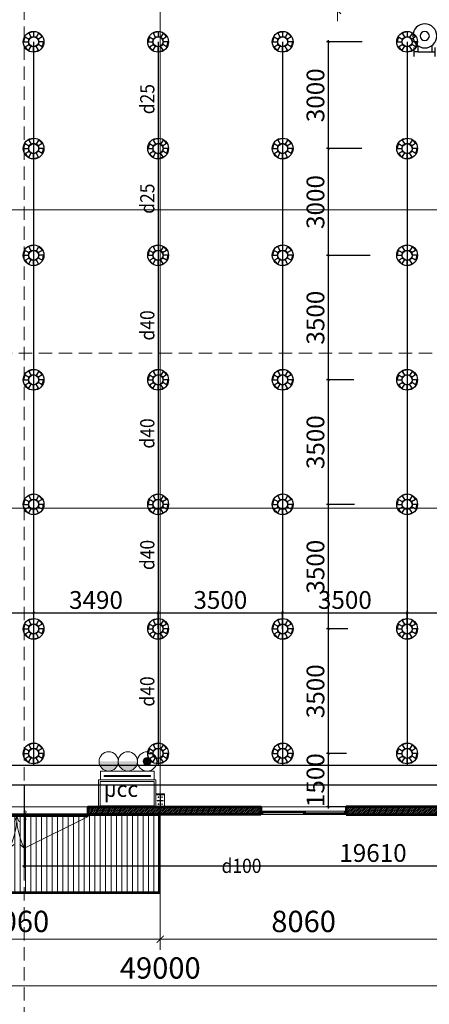
# Model space of a CAD drawing. Units: millimetres. Extents: x -778357 to 475974, y 36194 to 1480467.
# Drawn here: x -663481 to -651967, y 696025 to 723696 of the extents above; entities that cross this region are included whole.
import ezdxf
from ezdxf.enums import TextEntityAlignment as Align

# ---------------------------------------------------------------- set-up
doc = ezdxf.new("R2010")
doc.units = ezdxf.units.MM
doc.header["$LTSCALE"] = 150
doc.header["$MEASUREMENT"] = 0
doc.linetypes.add('CENTER', pattern=[2, 1.25, -0.25, 0.25, -0.25])
doc.linetypes.add('HIDDEN', pattern=[0.375, 0.25, -0.125])
doc.layers.get('0').update_dxf_attribs({"color": 9, "linetype": 'CONTINUOUS', "lineweight": 5})
doc.layers.get('Defpoints').update_dxf_attribs({"linetype": 'CONTINUOUS'})
for name, color, linetype, lineweight in [('141. Ket cau thep', 141, 'CONTINUOUS', 9), ('AA_04_Hidden', 194, 'HIDDEN', 13), ('AA_06_Truc', 250, 'CENTER', 9), ('KT_CT_03_NetThay', 33, 'CONTINUOUS', 20), ('KT_CT_04_NetManh', 252, 'CONTINUOUS', 9), ('KT_CT_09_Cuadi', 131, 'CONTINUOUS', 20), ('KT_CT_12_HatchVatlieu', 250, 'CONTINUOUS', 5), ('KT_CT_13_Tuong', 2, 'CONTINUOUS', 53), ('MtexPCCC', 31, 'CONTINUOUS', 18), ('pccc thiet bi', 53, 'CONTINUOUS', 18), ('PCCC- thiet bi', 53, 'CONTINUOUS', 18), ('Thiet bi PCCC', 53, 'CONTINUOUS', 15)]:
    doc.layers.add(name, color=color, linetype=linetype, lineweight=lineweight)
for name, color, linetype in [('2', 2, 'CONTINUOUS'), ('3', 3, 'CONTINUOUS'), ('day nguon cho chuong den', 5, 'CONTINUOUS'), ('Duong ong chua chay', 1, 'CONTINUOUS'), ('KICHTHUOC', 7, 'CONTINUOUS'), ('ONG D25', 6, 'CONTINUOUS'), ('ONG D40', 5, 'CONTINUOUS'), ('PCCC', 2, 'CONTINUOUS'), ('pccc.dau phun', 2, 'CONTINUOUS'), ('text', 7, 'CONTINUOUS'), ('ỐNG D100', 1, 'CONTINUOUS')]:
    doc.layers.add(name, color=color, linetype=linetype)
doc.styles.add('@dimtext@Techcon', font='hoatbif.shx', dxfattribs={"width": 0.75, "bigfont": 'vn.shx'})
doc.styles.add('chu kt', font='VHARIAL_0.TTF', dxfattribs={"width": 0.9, "height": 700})
doc.styles.add('CONVERTER_14', font='romans.shx', dxfattribs={"width": 0.75})
doc.styles.add('NEW', font='VHAVAN_0.TTF', dxfattribs={"width": 0.8})
doc.dimstyles.new('100', dxfattribs={"dimtxt": 500, "dimasz": 70, "dimexe": 50, "dimexo": 0, "dimgap": 50, "dimtad": 1, "dimdec": 0, "dimrnd": 10, "dimzin": 11, "dimdsep": 46, "dimtxsty": 'CONVERTER_14', "dimblk": 'ARCHTICK', "dimcen": 0.09, "dimdle": 50, "dimclrd": 9, "dimclre": 9, "dimclrt": 256, "dimadec": 0, "dimazin": 3, "dimtfac": 1, "dimtdec": 0, "dimtmove": 0, "dimatfit": 3, "dimldrblk": 'ARCHTICK', "dimfxl": 0, "dimtzin": 11, "dimarcsym": 0})
doc.dimstyles.new('TL 1-200', dxfattribs={"dimscale": 200, "dimtxt": 3, "dimasz": 1, "dimexe": 1.5, "dimexo": 5, "dimgap": 1, "dimtad": 1, "dimdec": 0, "dimdsep": 46, "dimtxsty": '@dimtext@Techcon', "dimblk": 'ARCHTICK', "dimcen": 1, "dimdle": 1.5, "dimclrd": 8, "dimclre": 8, "dimclrt": 8, "dimadec": 0, "dimazin": 0, "dimtfac": 1, "dimtdec": 0, "dimtix": 1, "dimtmove": 1, "dimatfit": 3, "dimfxl": 0, "dimtolj": 1, "dimtzin": 0, "dimlwd": -1, "dimlwe": -1, "dimarcsym": 0})

# ---------------------------------------------------------------- blocks, each defined once
blk = doc.blocks.new('hcc')
at = {"layer": 'pccc thiet bi', "linetype": 'ByBlock', "ltscale": 200}
for points in [[(1365402, -308697), (1365402, -308323), (1366175, -308323), (1366175, -308697)], [(1365425, -308674), (1365425, -308346), (1366152, -308346), (1366152, -308674)]]:
    blk.add_lwpolyline(points, close=True, dxfattribs=at)
at = {"layer": 'MtexPCCC', "linetype": 'Continuous', "ltscale": 500, "style": 'NEW'}
blk.add_text('hcc', height=209.5, dxfattribs=at).set_placement((1365470, -308517), align=Align.MIDDLE_LEFT)
blk = doc.blocks.new('afi')
at = {"layer": 'PCCC- thiet bi'}
blk.add_hatch(color=256, dxfattribs=at).paths.add_polyline_path([(-583598, 771209, 1), (-583825, 771209, 1)])
for radius in [274, 114]:
    blk.add_circle((-583711, 771209), radius, dxfattribs=at)
blk = doc.blocks.new('bbbbbbb')
at = {"layer": 'Thiet bi PCCC', "linetype": 'ByBlock'}
for points in [[(5927887, 1615463), (5928722, 1615463, 0.42006), (5928305, 1615889, 0.42006)], [(5928722, 1615463), (5929557, 1615463, 0.42006), (5929140, 1615889, 0.42006)]]:
    blk.add_hatch(color=256, dxfattribs=at).paths.add_polyline_path(points)
for centre in [(5928305, 1615471), (5929140, 1615471)]:
    blk.add_circle(centre, 418, dxfattribs=at)
at = {"layer": 'PCCC- thiet bi', "xscale": 1.53840534761548, "yscale": 1.538405349478126, "zscale": 1.538405349045363}
blk.add_blockref('afi', (6827963, 429039), dxfattribs=at)
blk = doc.blocks.new('tiªu lenh noi quy chua chay')
at = {"layer": 'PCCC', "color": 52, "linetype": 'Continuous', "lineweight": 0}
for p, q in [((-434991, -121300), (-433486, -121300)), ((-434991, -121546), (-434991, -121300)), ((-434892, -121393), (-433585, -121393)), ((-434892, -121423), (-434892, -121393)), ((-433585, -121423), (-434892, -121423)), ((-433585, -121393), (-433585, -121423)), ((-433486, -121300), (-433486, -121546)), ((-433486, -121546), (-434991, -121546))]:
    blk.add_line(p, q, dxfattribs=at)
blk = doc.blocks.new('binh chua chay xe day')
at = {"layer": '2', "color": 0, "linetype": 'Continuous', "ltscale": 0.2}
for p, q in [((-443691, -162899), (-443691, -163148)), ((-443493, -163148), (-443691, -163148)), ((-443691, -163148), (-443691, -163397)), ((-443493, -163499), (-443493, -163148)), ((-443493, -163148), (-442711, -163148)), ((-442711, -163499), (-442711, -163148)), ((-442711, -163148), (-442512, -163148)), ((-442512, -162899), (-442512, -163148)), ((-442512, -163148), (-442512, -163397))]:
    blk.add_line(p, q, dxfattribs=at)
for radius in [674, 257]:
    blk.add_circle((-443102, -164048), radius, dxfattribs=at)
blk = doc.blocks.new('DAU PHUN LEN')
for p, q in [((137488, 171558), (137608, 171489)), ((137488, 171558), (137608, 171489)), ((137589, 171659), (137658, 171540)), ((137589, 171659), (137658, 171540)), ((137727, 171696), (137727, 171558)), ((137727, 171696), (137727, 171558)), ((137865, 171659), (137796, 171540)), ((137865, 171659), (137796, 171540)), ((137966, 171558), (137846, 171489)), ((137966, 171558), (137846, 171489)), ((137451, 171421), (137589, 171421)), ((137451, 171421), (137589, 171421)), ((137488, 171283), (137608, 171352)), ((137488, 171283), (137608, 171352)), ((137589, 171182), (137658, 171301)), ((137589, 171182), (137658, 171301)), ((137727, 171145), (137727, 171283)), ((137727, 171145), (137727, 171283)), ((137865, 171182), (137796, 171301)), ((137865, 171182), (137796, 171301)), ((137966, 171283), (137846, 171352)), ((137966, 171283), (137846, 171352)), ((138002, 171421), (137865, 171421)), ((138002, 171421), (137865, 171421))]:
    blk.add_line(p, q)
for radius in [292, 292, 292, 146, 146, 146]:
    blk.add_circle((137727, 171421), radius)
for major_axis, start_param, end_param in [((1, 276), 1.049106, 1.572705), ((1, 276), 1.049106, 1.572705), ((0, 276), -0.001111, 0.522488), ((0, 276), -0.001111, 0.522488), ((0, 138), -1.569735, 4.71345), ((0, 138), -1.569735, 4.71345), ((3, 275), -1.034515, -0.510916), ((3, 275), -1.034515, -0.510916), ((1, 276), 2.098707, 2.622306), ((1, 276), 2.098707, 2.622306), ((1, 276), 4.192231, 4.715829), ((1, 276), 4.192231, 4.715829), ((-2, 276), 3.135923, 3.659522), ((-2, 276), 3.135923, 3.659522)]:
    blk.add_ellipse((137727, 171421), major_axis=major_axis, ratio=1, start_param=start_param, end_param=end_param)
blk = doc.blocks.new('_ARCHTICK')
at = {"color": 0, "linetype": 'ByBlock', "const_width": 0.15}
blk.add_lwpolyline([(-0.5, -0.5), (0.5, 0.5)], dxfattribs=at)
blk = doc.blocks.new('*D308')
at = {"layer": 'Defpoints', "color": 0, "transparency": 16777216}
for p in [(-663083, 707023), (-666608, 706575), (-663083, 706575)]:
    blk.add_point(p, dxfattribs=at)
at = {"layer": 'KICHTHUOC', "color": 9, "lineweight": -2, "transparency": 16777216}
for p, q in [((-666658, 707023), (-663033, 707023)), ((-666608, 706575), (-666608, 707073)), ((-663083, 706575), (-663083, 707073))]:
    blk.add_line(p, q, dxfattribs=at)
at = {"layer": 'KICHTHUOC', "color": 9, "lineweight": -2, "transparency": 16777216, "xscale": 70, "yscale": 70, "zscale": 70, "rotation": 180}
blk.add_blockref('_ARCHTICK', (-666608, 707023), dxfattribs=at)
at = {"layer": 'KICHTHUOC', "color": 9, "lineweight": -2, "transparency": 16777216, "xscale": 70, "yscale": 70, "zscale": 70}
blk.add_blockref('_ARCHTICK', (-663083, 707023), dxfattribs=at)
at = {"layer": 'KICHTHUOC', "transparency": 16777216, "insert": (-664845, 707323), "char_height": 500, "attachment_point": 5, "style": 'CONVERTER_14'}
blk.add_mtext('3520', dxfattribs=at)
blk = doc.blocks.new('*D309')
at = {"layer": 'Defpoints', "color": 0, "transparency": 16777216}
for p in [(-659590, 707023), (-663083, 706575), (-659590, 706575)]:
    blk.add_point(p, dxfattribs=at)
at = {"layer": 'KICHTHUOC', "color": 9, "lineweight": -2, "transparency": 16777216}
for p, q in [((-663133, 707023), (-659540, 707023)), ((-663083, 706575), (-663083, 707073)), ((-659590, 706575), (-659590, 707073))]:
    blk.add_line(p, q, dxfattribs=at)
at = {"layer": 'KICHTHUOC', "color": 9, "lineweight": -2, "transparency": 16777216, "xscale": 70, "yscale": 70, "zscale": 70, "rotation": 180}
blk.add_blockref('_ARCHTICK', (-663083, 707023), dxfattribs=at)
at = {"layer": 'KICHTHUOC', "color": 9, "lineweight": -2, "transparency": 16777216, "xscale": 70, "yscale": 70, "zscale": 70}
blk.add_blockref('_ARCHTICK', (-659590, 707023), dxfattribs=at)
at = {"layer": 'KICHTHUOC', "transparency": 16777216, "insert": (-661336, 707323), "char_height": 500, "attachment_point": 5, "style": 'CONVERTER_14'}
blk.add_mtext('3490', dxfattribs=at)
blk = doc.blocks.new('*D310')
at = {"layer": 'Defpoints', "color": 0, "transparency": 16777216}
for p in [(-656090, 707023), (-659590, 706575), (-656090, 706575)]:
    blk.add_point(p, dxfattribs=at)
at = {"layer": 'KICHTHUOC', "color": 9, "lineweight": -2, "transparency": 16777216}
for p, q in [((-659640, 707023), (-656040, 707023)), ((-659590, 706575), (-659590, 707073)), ((-656090, 706575), (-656090, 707073))]:
    blk.add_line(p, q, dxfattribs=at)
at = {"layer": 'KICHTHUOC', "color": 9, "lineweight": -2, "transparency": 16777216, "xscale": 70, "yscale": 70, "zscale": 70, "rotation": 180}
blk.add_blockref('_ARCHTICK', (-659590, 707023), dxfattribs=at)
at = {"layer": 'KICHTHUOC', "color": 9, "lineweight": -2, "transparency": 16777216, "xscale": 70, "yscale": 70, "zscale": 70}
blk.add_blockref('_ARCHTICK', (-656090, 707023), dxfattribs=at)
at = {"layer": 'KICHTHUOC', "transparency": 16777216, "insert": (-657840, 707323), "char_height": 500, "attachment_point": 5, "style": 'CONVERTER_14'}
blk.add_mtext('3500', dxfattribs=at)
blk = doc.blocks.new('*D311')
at = {"layer": 'Defpoints', "color": 0, "transparency": 16777216}
for p in [(-652590, 707023), (-656090, 706575), (-652590, 706575)]:
    blk.add_point(p, dxfattribs=at)
at = {"layer": 'KICHTHUOC', "color": 9, "lineweight": -2, "transparency": 16777216}
for p, q in [((-656140, 707023), (-652540, 707023)), ((-656090, 706575), (-656090, 707073)), ((-652590, 706575), (-652590, 707073))]:
    blk.add_line(p, q, dxfattribs=at)
at = {"layer": 'KICHTHUOC', "color": 9, "lineweight": -2, "transparency": 16777216, "xscale": 70, "yscale": 70, "zscale": 70, "rotation": 180}
blk.add_blockref('_ARCHTICK', (-656090, 707023), dxfattribs=at)
at = {"layer": 'KICHTHUOC', "color": 9, "lineweight": -2, "transparency": 16777216, "xscale": 70, "yscale": 70, "zscale": 70}
blk.add_blockref('_ARCHTICK', (-652590, 707023), dxfattribs=at)
at = {"layer": 'KICHTHUOC', "transparency": 16777216, "insert": (-654340, 707323), "char_height": 500, "attachment_point": 5, "style": 'CONVERTER_14'}
blk.add_mtext('3500', dxfattribs=at)
blk = doc.blocks.new('*D312')
at = {"layer": 'Defpoints', "color": 0, "transparency": 16777216}
for p in [(-649090, 707023), (-652590, 706575), (-649090, 706575)]:
    blk.add_point(p, dxfattribs=at)
at = {"layer": 'KICHTHUOC', "color": 9, "lineweight": -2, "transparency": 16777216}
for p, q in [((-652640, 707023), (-649040, 707023)), ((-652590, 706575), (-652590, 707073)), ((-649090, 706575), (-649090, 707073))]:
    blk.add_line(p, q, dxfattribs=at)
at = {"layer": 'KICHTHUOC', "color": 9, "lineweight": -2, "transparency": 16777216, "xscale": 70, "yscale": 70, "zscale": 70, "rotation": 180}
blk.add_blockref('_ARCHTICK', (-652590, 707023), dxfattribs=at)
at = {"layer": 'KICHTHUOC', "color": 9, "lineweight": -2, "transparency": 16777216, "xscale": 70, "yscale": 70, "zscale": 70}
blk.add_blockref('_ARCHTICK', (-649090, 707023), dxfattribs=at)
at = {"layer": 'KICHTHUOC', "transparency": 16777216, "insert": (-650840, 707323), "char_height": 500, "attachment_point": 5, "style": 'CONVERTER_14'}
blk.add_mtext('3500', dxfattribs=at)
blk = doc.blocks.new('*D358')
at = {"layer": 'Defpoints', "color": 0, "transparency": 16777216}
for p in [(-654802, 703073), (-654298, 703073), (-654300, 701575)]:
    blk.add_point(p, dxfattribs=at)
at = {"layer": 'KICHTHUOC', "color": 9, "lineweight": -2, "transparency": 16777216}
for p, q in [((-654802, 701525), (-654802, 703123)), ((-654298, 703073), (-654852, 703073)), ((-654300, 701575), (-654852, 701575))]:
    blk.add_line(p, q, dxfattribs=at)
at = {"layer": 'KICHTHUOC', "color": 9, "lineweight": -2, "transparency": 16777216, "xscale": 70, "yscale": 70, "zscale": 70}
for p, rotation in [((-654802, 703073), 90), ((-654802, 701575), 270)]:
    blk.add_blockref('_ARCHTICK', p, dxfattribs=dict(at, rotation=rotation))
at = {"layer": 'KICHTHUOC', "transparency": 16777216, "insert": (-655102, 702324), "char_height": 500, "attachment_point": 5, "rotation": 90, "style": 'CONVERTER_14'}
blk.add_mtext('1500', dxfattribs=at)
blk = doc.blocks.new('*D359')
at = {"layer": 'Defpoints', "color": 0, "transparency": 16777216}
for p in [(-654802, 706573), (-654253, 706573), (-654298, 703073)]:
    blk.add_point(p, dxfattribs=at)
at = {"layer": 'KICHTHUOC', "color": 9, "lineweight": -2, "transparency": 16777216}
for p, q in [((-654253, 706573), (-654852, 706573)), ((-654802, 703023), (-654802, 706623)), ((-654298, 703073), (-654852, 703073))]:
    blk.add_line(p, q, dxfattribs=at)
at = {"layer": 'KICHTHUOC', "color": 9, "lineweight": -2, "transparency": 16777216, "xscale": 70, "yscale": 70, "zscale": 70}
for p, rotation in [((-654802, 706573), 90), ((-654802, 703073), 270)]:
    blk.add_blockref('_ARCHTICK', p, dxfattribs=dict(at, rotation=rotation))
at = {"layer": 'KICHTHUOC', "transparency": 16777216, "insert": (-655102, 704823), "char_height": 500, "attachment_point": 5, "rotation": 90, "style": 'CONVERTER_14'}
blk.add_mtext('3500', dxfattribs=at)
blk = doc.blocks.new('*D360')
at = {"layer": 'Defpoints', "color": 0, "transparency": 16777216}
for p in [(-654802, 710072), (-654074, 710072), (-654253, 706573)]:
    blk.add_point(p, dxfattribs=at)
at = {"layer": 'KICHTHUOC', "color": 9, "lineweight": -2, "transparency": 16777216}
for p, q in [((-654074, 710072), (-654852, 710072)), ((-654802, 706523), (-654802, 710122)), ((-654253, 706573), (-654852, 706573))]:
    blk.add_line(p, q, dxfattribs=at)
at = {"layer": 'KICHTHUOC', "color": 9, "lineweight": -2, "transparency": 16777216, "xscale": 70, "yscale": 70, "zscale": 70}
for p, rotation in [((-654802, 710072), 90), ((-654802, 706573), 270)]:
    blk.add_blockref('_ARCHTICK', p, dxfattribs=dict(at, rotation=rotation))
at = {"layer": 'KICHTHUOC', "transparency": 16777216, "insert": (-655102, 708323), "char_height": 500, "attachment_point": 5, "rotation": 90, "style": 'CONVERTER_14'}
blk.add_mtext('3500', dxfattribs=at)
blk = doc.blocks.new('*D361')
at = {"layer": 'Defpoints', "color": 0, "transparency": 16777216}
for p in [(-654802, 713572), (-654092, 713572), (-654074, 710072)]:
    blk.add_point(p, dxfattribs=at)
at = {"layer": 'KICHTHUOC', "color": 9, "lineweight": -2, "transparency": 16777216}
for p, q in [((-654092, 713572), (-654852, 713572)), ((-654802, 710022), (-654802, 713622)), ((-654074, 710072), (-654852, 710072))]:
    blk.add_line(p, q, dxfattribs=at)
at = {"layer": 'KICHTHUOC', "color": 9, "lineweight": -2, "transparency": 16777216, "xscale": 70, "yscale": 70, "zscale": 70}
for p, rotation in [((-654802, 713572), 90), ((-654802, 710072), 270)]:
    blk.add_blockref('_ARCHTICK', p, dxfattribs=dict(at, rotation=rotation))
at = {"layer": 'KICHTHUOC', "transparency": 16777216, "insert": (-655102, 711822), "char_height": 500, "attachment_point": 5, "rotation": 90, "style": 'CONVERTER_14'}
blk.add_mtext('3500', dxfattribs=at)
blk = doc.blocks.new('*D362')
at = {"layer": 'Defpoints', "color": 0, "transparency": 16777216}
for p in [(-654802, 717072), (-653626, 717072), (-654092, 713572)]:
    blk.add_point(p, dxfattribs=at)
at = {"layer": 'KICHTHUOC', "color": 9, "lineweight": -2, "transparency": 16777216}
for p, q in [((-653626, 717072), (-654852, 717072)), ((-654802, 713522), (-654802, 717122)), ((-654092, 713572), (-654852, 713572))]:
    blk.add_line(p, q, dxfattribs=at)
at = {"layer": 'KICHTHUOC', "color": 9, "lineweight": -2, "transparency": 16777216, "xscale": 70, "yscale": 70, "zscale": 70}
for p, rotation in [((-654802, 717072), 90), ((-654802, 713572), 270)]:
    blk.add_blockref('_ARCHTICK', p, dxfattribs=dict(at, rotation=rotation))
at = {"layer": 'KICHTHUOC', "transparency": 16777216, "insert": (-655102, 715322), "char_height": 500, "attachment_point": 5, "rotation": 90, "style": 'CONVERTER_14'}
blk.add_mtext('3500', dxfattribs=at)
blk = doc.blocks.new('*D363')
at = {"layer": 'Defpoints', "color": 0, "transparency": 16777216}
for p in [(-654802, 720072), (-653859, 720072), (-653626, 717072)]:
    blk.add_point(p, dxfattribs=at)
at = {"layer": 'KICHTHUOC', "color": 9, "lineweight": -2, "transparency": 16777216}
for p, q in [((-653859, 720072), (-654852, 720072)), ((-654802, 717022), (-654802, 720122)), ((-653626, 717072), (-654852, 717072))]:
    blk.add_line(p, q, dxfattribs=at)
at = {"layer": 'KICHTHUOC', "color": 9, "lineweight": -2, "transparency": 16777216, "xscale": 70, "yscale": 70, "zscale": 70}
for p, rotation in [((-654802, 720072), 90), ((-654802, 717072), 270)]:
    blk.add_blockref('_ARCHTICK', p, dxfattribs=dict(at, rotation=rotation))
at = {"layer": 'KICHTHUOC', "transparency": 16777216, "insert": (-655102, 718572), "char_height": 500, "attachment_point": 5, "rotation": 90, "style": 'CONVERTER_14'}
blk.add_mtext('3000', dxfattribs=at)
blk = doc.blocks.new('*D364')
at = {"layer": 'Defpoints', "color": 0, "transparency": 16777216}
for p in [(-654802, 723072), (-653856, 723072), (-653859, 720072)]:
    blk.add_point(p, dxfattribs=at)
at = {"layer": 'KICHTHUOC', "color": 9, "lineweight": -2, "transparency": 16777216}
for p, q in [((-653856, 723072), (-654852, 723072)), ((-654802, 720022), (-654802, 723122)), ((-653859, 720072), (-654852, 720072))]:
    blk.add_line(p, q, dxfattribs=at)
at = {"layer": 'KICHTHUOC', "color": 9, "lineweight": -2, "transparency": 16777216, "xscale": 70, "yscale": 70, "zscale": 70}
for p, rotation in [((-654802, 723072), 90), ((-654802, 720072), 270)]:
    blk.add_blockref('_ARCHTICK', p, dxfattribs=dict(at, rotation=rotation))
at = {"layer": 'KICHTHUOC', "transparency": 16777216, "insert": (-655102, 721572), "char_height": 500, "attachment_point": 5, "rotation": 90, "style": 'CONVERTER_14'}
blk.add_mtext('3000', dxfattribs=at)
blk = doc.blocks.new('chan cot 350')
at = {"layer": '141. Ket cau thep'}
h = blk.add_hatch(color=8, dxfattribs=at)
h.paths.add_polyline_path([(5749, 695523, 0.414214), (5741, 695531), (5741, 695523)])
h.paths.add_polyline_path([(5741, 695515), (5741, 695523), (5733, 695523, 0.414214)])
h = blk.add_hatch(color=8, dxfattribs=at)
h.paths.add_polyline_path([(5849, 695523, 0.414214), (5841, 695531), (5841, 695523)])
h.paths.add_polyline_path([(5841, 695515), (5841, 695523), (5833, 695523, 0.414214)])
h = blk.add_hatch(color=8, dxfattribs=at)
h.paths.add_polyline_path([(5749, 695323, -0.414214), (5741, 695315), (5741, 695323)])
h.paths.add_polyline_path([(5741, 695331), (5741, 695323), (5733, 695323, -0.414214)])
h = blk.add_hatch(color=8, dxfattribs=at)
h.paths.add_polyline_path([(5849, 695323, -0.414214), (5841, 695315), (5841, 695323)])
h.paths.add_polyline_path([(5841, 695331), (5841, 695323), (5833, 695323, -0.414214)])
at = {"layer": '141. Ket cau thep', "color": 8}
for p, q in [((5891, 695598), (5691, 695598)), ((5691, 695598), (5691, 695588)), ((5691, 695588), (5786, 695588)), ((5757, 695523), (5724, 695523)), ((5741, 695542), (5741, 695504)), ((5786, 695588), (5786, 695258)), ((5796, 695258), (5796, 695588)), ((5796, 695588), (5891, 695588)), ((5857, 695523), (5824, 695523)), ((5841, 695542), (5841, 695504)), ((5891, 695588), (5891, 695598)), ((5671, 695228), (5911, 695228)), ((5786, 695258), (5691, 695258)), ((5691, 695258), (5691, 695248)), ((5691, 695248), (5891, 695248)), ((5757, 695323), (5724, 695323)), ((5741, 695304), (5741, 695343)), ((5891, 695258), (5796, 695258)), ((5857, 695323), (5824, 695323)), ((5841, 695304), (5841, 695343)), ((5891, 695248), (5891, 695258))]:
    blk.add_line(p, q, dxfattribs=at)
for points in [[(5671, 695228), (5671, 695618), (5911, 695618), (5911, 695228)], [(5706, 695419), (5706, 695427), (5786, 695427), (5786, 695419)], [(5876, 695419), (5876, 695427), (5796, 695427), (5796, 695419)]]:
    blk.add_lwpolyline(points, close=True, dxfattribs=at)
for centre in [(5741, 695523), (5841, 695523), (5741, 695323), (5841, 695323)]:
    blk.add_circle(centre, 8, dxfattribs=at)
blk = doc.blocks.new('*D416')
at = {"layer": 'Defpoints', "color": 0, "transparency": 16777216}
for p in [(-1109544, 711940), (-1101484, 711940), (-1101484, 709605)]:
    blk.add_point(p, dxfattribs=at)
at = {"layer": 'KT_CT_04_NetManh', "color": 8, "transparency": 16777216}
for p, q in [((-1109544, 710940), (-1109544, 709305)), ((-1101484, 710940), (-1101484, 709305)), ((-1109844, 709605), (-1101184, 709605))]:
    blk.add_line(p, q, dxfattribs=at)
at = {"layer": 'KT_CT_04_NetManh', "color": 8, "transparency": 16777216, "xscale": 200, "yscale": 200, "zscale": 200, "rotation": 180}
blk.add_blockref('_ARCHTICK', (-1109544, 709605), dxfattribs=at)
at = {"layer": 'KT_CT_04_NetManh', "color": 8, "transparency": 16777216, "xscale": 200, "yscale": 200, "zscale": 200}
blk.add_blockref('_ARCHTICK', (-1101484, 709605), dxfattribs=at)
at = {"layer": 'KT_CT_04_NetManh', "color": 8, "transparency": 16777216, "insert": (-1105514, 710105), "char_height": 600, "attachment_point": 5, "style": '@dimtext@Techcon'}
blk.add_mtext('\\A1;8060', dxfattribs=at)
blk = doc.blocks.new('*D417')
at = {"layer": 'Defpoints', "color": 0, "transparency": 16777216}
for p in [(-1101484, 711940), (-1093424, 711940), (-1093424, 709605)]:
    blk.add_point(p, dxfattribs=at)
at = {"layer": 'KT_CT_04_NetManh', "color": 8, "transparency": 16777216}
for p, q in [((-1101484, 710940), (-1101484, 709305)), ((-1093424, 710940), (-1093424, 709305)), ((-1101784, 709605), (-1093124, 709605))]:
    blk.add_line(p, q, dxfattribs=at)
at = {"layer": 'KT_CT_04_NetManh', "color": 8, "transparency": 16777216, "xscale": 200, "yscale": 200, "zscale": 200, "rotation": 180}
blk.add_blockref('_ARCHTICK', (-1101484, 709605), dxfattribs=at)
at = {"layer": 'KT_CT_04_NetManh', "color": 8, "transparency": 16777216, "xscale": 200, "yscale": 200, "zscale": 200}
blk.add_blockref('_ARCHTICK', (-1093424, 709605), dxfattribs=at)
at = {"layer": 'KT_CT_04_NetManh', "color": 8, "transparency": 16777216, "insert": (-1097454, 710105), "char_height": 600, "attachment_point": 5, "style": '@dimtext@Techcon'}
blk.add_mtext('\\A1;8060', dxfattribs=at)
blk = doc.blocks.new('*D421')
at = {"layer": 'Defpoints', "color": 0, "transparency": 16777216}
for p in [(-1125984, 710960), (-1076984, 710960), (-1125984, 708297)]:
    blk.add_point(p, dxfattribs=at)
at = {"layer": 'KT_CT_04_NetManh', "color": 8, "transparency": 16777216}
for p, q in [((-1125984, 709960), (-1125984, 707997)), ((-1076984, 709960), (-1076984, 707997)), ((-1076684, 708297), (-1126284, 708297))]:
    blk.add_line(p, q, dxfattribs=at)
at = {"layer": 'KT_CT_04_NetManh', "color": 8, "transparency": 16777216, "xscale": 200, "yscale": 200, "zscale": 200, "rotation": 180}
blk.add_blockref('_ARCHTICK', (-1125984, 708297), dxfattribs=at)
at = {"layer": 'KT_CT_04_NetManh', "color": 8, "transparency": 16777216, "xscale": 200, "yscale": 200, "zscale": 200}
blk.add_blockref('_ARCHTICK', (-1076984, 708297), dxfattribs=at)
at = {"layer": 'KT_CT_04_NetManh', "color": 8, "transparency": 16777216, "insert": (-1101484, 708797), "char_height": 600, "attachment_point": 5, "style": '@dimtext@Techcon'}
blk.add_mtext('\\A1;49000', dxfattribs=at)
blk = doc.blocks.new('cuaso1')
at = {"layer": 'KT_CT_03_NetThay'}
blk.add_line((-50, 50), (0, 50), dxfattribs=at)
for points in [[(-1200, 100), (-1200, 0), (-1150, 0), (-1150, 50), (-1165, 50), (-1165, 80), (-1150, 80), (-1150, 100), (-1200, 100)], [(-1150, 80), (-1108, 80), (-1108, 50), (-1150, 50)], [(1150, 20), (1107, 20), (1107, 50), (1150, 50)], [(1200, 0), (1200, 100), (1150, 100), (1150, 50), (1165, 50), (1165, 20), (1150, 20), (1150, 0), (1200, 0)]]:
    blk.add_lwpolyline(points, dxfattribs=at)
blk.add_lwpolyline([(0, 20), (0, 80), (-50, 80), (-50, 20)], close=True, dxfattribs=at)
at = {"layer": 'KT_CT_04_NetManh'}
for p, q in [((1150, 100), (-1150, 100)), ((1150, 0), (-1150, 0)), ((-1108, 50), (-50, 50)), ((-1108, 80), (-50, 80)), ((-1108, 65), (-50, 65)), ((1107, 50), (0, 50)), ((0, 35), (1107, 35)), ((1107, 20), (0, 20))]:
    blk.add_line(p, q, dxfattribs=at)
blk = doc.blocks.new('*D448')
at = {"layer": 'Defpoints', "color": 0, "transparency": 16777216}
for p in [(-1093452, 746886), (-1096504, 735708), (-1093397, 735708)]:
    blk.add_point(p, dxfattribs=at)
at = {"layer": 'KT_CT_04_NetManh', "color": 8, "transparency": 16777216}
for p, q in [((-1096504, 747186), (-1096504, 735408)), ((-1094452, 746886), (-1096804, 746886)), ((-1094397, 735708), (-1096804, 735708))]:
    blk.add_line(p, q, dxfattribs=at)
at = {"layer": 'KT_CT_04_NetManh', "color": 8, "transparency": 16777216, "xscale": 200, "yscale": 200, "zscale": 200}
for p, rotation in [((-1096504, 746886), 90), ((-1096504, 735708), 270)]:
    blk.add_blockref('_ARCHTICK', p, dxfattribs=dict(at, rotation=rotation))
at = {"layer": 'KT_CT_04_NetManh', "color": 8, "transparency": 16777216, "insert": (-1097004, 741297), "char_height": 600, "attachment_point": 5, "rotation": 90, "style": '@dimtext@Techcon'}
blk.add_mtext('\\A1;11178', dxfattribs=at)
blk = doc.blocks.new('CUA DI BAN LE 4X4.45')
at = {"layer": 'KT_CT_03_NetThay'}
for p, q in [((23941, 674831), (25730, 673938)), ((27940, 674831), (26151, 673938))]:
    blk.add_line(p, q, dxfattribs=at)
at = {"layer": 'KT_CT_04_NetManh'}
for p, q in [((25941, 674831), (25872, 674681)), ((25941, 674831), (25872, 674681)), ((25941, 674831), (26009, 674681)), ((25941, 674831), (26009, 674681)), ((25730, 673938), (25723, 674101)), ((26151, 673938), (26158, 674101)), ((25730, 673938), (25855, 674041)), ((26151, 673938), (26027, 674041))]:
    blk.add_line(p, q, dxfattribs=at)
for centre, start, end in [((23941, 674831), 333.4573, 0), ((27940, 674831), 180, 206.5427)]:
    blk.add_arc(centre, 2000, start, end, dxfattribs=at)
at = {"layer": 'KT_CT_09_Cuadi'}
for p, q in [((25696, 674930), (25696, 674881)), ((25726, 674930), (25726, 674881)), ((26156, 674930), (26156, 674881)), ((26186, 674930), (26186, 674881)), ((25696, 674782), (25696, 674831)), ((25726, 674782), (25726, 674831)), ((26156, 674782), (26156, 674831)), ((26186, 674782), (26186, 674831))]:
    blk.add_line(p, q, dxfattribs=at)
for points in [[(23941, 674831), (25941, 674831), (25941, 674881), (23941, 674881)], [(27940, 674831), (25941, 674831), (25941, 674881), (27941, 674881)]]:
    blk.add_lwpolyline(points, close=True, dxfattribs=at)
for centre in [(25711, 674956), (26171, 674956), (25711, 674756), (26171, 674756)]:
    blk.add_circle(centre, 30, dxfattribs=at)
blk = doc.blocks.new('*D368')
at = {"color": 9, "lineweight": -2, "transparency": 16777216}
for p, q in [((-663353, 702194), (-663353, 699863)), ((-643747, 702233), (-643747, 699863)), ((-663403, 699913), (-643697, 699913))]:
    blk.add_line(p, q, dxfattribs=at)
at = {"layer": 'Defpoints', "color": 0, "transparency": 16777216}
for p in [(-663353, 702194), (-643747, 702233), (-643747, 699913)]:
    blk.add_point(p, dxfattribs=at)
at = {"color": 9, "lineweight": -2, "transparency": 16777216, "xscale": 70, "yscale": 70, "zscale": 70, "rotation": 180}
blk.add_blockref('_ARCHTICK', (-663353, 699913), dxfattribs=at)
at = {"color": 9, "lineweight": -2, "transparency": 16777216, "xscale": 70, "yscale": 70, "zscale": 70}
blk.add_blockref('_ARCHTICK', (-643747, 699913), dxfattribs=at)
at = {"transparency": 16777216, "insert": (-653550, 700213), "char_height": 500, "attachment_point": 5, "style": 'CONVERTER_14'}
blk.add_mtext('19610', dxfattribs=at)
blk = doc.blocks.new('tang 1 cau thang moi')
at = {"layer": 'KT_CT_12_HatchVatlieu'}
h = blk.add_hatch(dxfattribs=at)
h.set_pattern_fill('ANSI31', color=8, scale=300, style=0)
h.set_pattern_definition([(45, (-1131454.79, 11750.98), (-26.5165043, 26.5165043), [])])
h.paths.add_polyline_path([(-1076984.2, 720570.5), (-1077204.2, 720570.5), (-1077204.2, 718810.5), (-1076984.2, 718810.5)])
h.paths.add_polyline_path([(-1085474.2, 720570.5), (-1077204.2, 720570.5), (-1077204.2, 720460.5), (-1085474.2, 720460.5)])
h.paths.add_polyline_path([(-1077204.2, 716125.5), (-1077204.2, 713325.5), (-1076984.2, 713325.5), (-1076984.2, 716125.5), (-1076984.2, 718210.5), (-1077204.2, 718210.5)])
h.paths.add_polyline_path([(-1085474.2, 718125.5), (-1077204.2, 718125.5), (-1077204.2, 717905.5), (-1085474.2, 717905.5)])
h.paths.add_polyline_path([(-1085254.2, 718125.5), (-1085474.2, 718125.5), (-1085474.2, 718345.5), (-1085254.2, 718345.5)])
h.paths.add_polyline_path([(-1085254.2, 719145.5), (-1085474.2, 719145.5), (-1085474.2, 720460.5), (-1085254.2, 720460.5)])
h.paths.add_polyline_path([(-1085254.2, 720570.5), (-1085474.2, 720570.5), (-1085474.2, 721590.5), (-1085254.2, 721590.5)])
h.paths.add_polyline_path([(-1085254.2, 721940.5), (-1085474.2, 721940.5), (-1085474.2, 721840.5), (-1085254.2, 721840.5)])
h.paths.add_polyline_path([(-1085254.2, 722740.5), (-1085474.2, 722740.5), (-1085474.2, 722960.5), (-1085254.2, 722960.5)])
h.paths.add_polyline_path([(-1085474.2, 723070.5), (-1077204.2, 723070.5), (-1077204.2, 722960.5), (-1085474.2, 722960.5)])
h.paths.add_polyline_path([(-1085254.2, 723070.5), (-1085474.2, 723070.5), (-1085474.2, 723345.5), (-1085254.2, 723345.5)])
h.paths.add_polyline_path([(-1085254.2, 724245.5), (-1085474.2, 724245.5), (-1085474.2, 724960.5), (-1085254.2, 724960.5)])
h.paths.add_polyline_path([(-1085474.2, 725070.5), (-1077204.2, 725070.5), (-1077204.2, 724960.5), (-1085474.2, 724960.5)])
h.paths.add_polyline_path([(-1077204.2, 721170.5), (-1076984.2, 721170.5), (-1076984.2, 723515.5), (-1077204.2, 723515.5)])
h.paths.add_polyline_path([(-1076984.2, 724515.5), (-1077204.2, 724515.5), (-1077204.2, 727125.5), (-1076984.2, 727125.5)])
h.paths.add_polyline_path([(-1076984.2, 733930.5), (-1077204.2, 733930.5), (-1077204.2, 729525.5), (-1076984.2, 729525.5)])
h.paths.add_polyline_path([(-1077204.2, 734930.5), (-1076984.2, 734930.5), (-1076984.2, 746885.5), (-1077204.2, 746885.5)])
h.paths.add_polyline_path([(-1096254.2, 747105.5), (-1076984.2, 747105.5), (-1076984.2, 746885.5), (-1096254.2, 746885.5)])
h.paths.add_polyline_path([(-1104314.2, 747105.5), (-1098651.2, 747105.5), (-1098651.2, 746885.5), (-1104314.2, 746885.5)])
h.paths.add_polyline_path([(-1112374.2, 747105.5), (-1106712.7, 747105.5), (-1106712.7, 746885.5), (-1112374.2, 746885.5)])
h.paths.add_polyline_path([(-1114774.2, 747105.5), (-1125984.2, 747105.5), (-1125984.2, 746885.5), (-1114774.2, 746885.5)])
h.paths.add_polyline_path([(-1125984.2, 713105.5), (-1107514.2, 713105.5), (-1107514.2, 713325.5), (-1125984.2, 713325.5)])
h.paths.add_polyline_path([(-1098654.2, 713105.5), (-1103514.2, 713105.5), (-1103514.2, 713325.5), (-1098654.2, 713325.5)])
h.paths.add_polyline_path([(-1096254.2, 713105.5), (-1090594.2, 713105.5), (-1090594.2, 713325.5), (-1096254.2, 713325.5)])
h.paths.add_polyline_path([(-1083804.2, 713105.5), (-1088194.2, 713105.5), (-1088194.2, 713325.5), (-1083804.2, 713325.5)])
h.paths.add_polyline_path([(-1080804.2, 713105.5), (-1076984.2, 713105.5), (-1076984.2, 713325.5), (-1080804.2, 713325.5)])
h.paths.add_polyline_path([(-1125984.2, 746885.5), (-1125764.2, 746885.5), (-1125764.2, 713325.5), (-1125984.2, 713325.5)])
h = blk.add_hatch(dxfattribs=at)
h.set_pattern_fill('ANSI31', color=8, scale=1200, angle=45, style=0)
h.set_pattern_definition([(90, (-1108513.91, -114817.28), (-150, 3e-14), [])])
h.paths.add_polyline_path([(-1109514.2, 713105.5), (-1101514.2, 713105.5), (-1101514.2, 710905.5), (-1109514.2, 710905.5)])
at = {"layer": 'AA_04_Hidden', "color": 8, "ltscale": 10}
for p, q in [((-1105307.5, 705069.4), (-1105307.5, 754581.5)), ((-1134711.4, 726078.4), (-1074672, 726078.4))]:
    blk.add_line(p, q, dxfattribs=at)
at = {"layer": 'AA_06_Truc', "color": 8, "ltscale": 1000}
for p, q in [((-1101484.2, 749385.5), (-1101484.2, 710825.5)), ((-1128164.2, 730105.5), (-1074804.2, 730105.5)), ((-1128164.2, 721715.5), (-1074804.2, 721715.5)), ((-1128164.2, 713325.5), (-1074804.2, 713325.5))]:
    blk.add_line(p, q, dxfattribs=at)
at = {"layer": 'KT_CT_13_Tuong', "color": 8}
for points in [[(-1109514.2, 713105.5), (-1101514.2, 713105.5), (-1101514.2, 710905.5), (-1109514.2, 710905.5)], [(-1098654.2, 713105.5), (-1103514.2, 713105.5), (-1103514.2, 713325.5), (-1098654.2, 713325.5)], [(-1096254.2, 713105.5), (-1090594.2, 713105.5), (-1090594.2, 713325.5), (-1096254.2, 713325.5)]]:
    blk.add_lwpolyline(points, close=True, dxfattribs=at)
at = {"layer": '3', "color": 8, "linetype": 'ByBlock', "rotation": 180}
blk.add_blockref('cuaso1', (-1097454.2, 713205.5), dxfattribs=at)
at = {"layer": 'KT_CT_03_NetThay', "color": 8}
blk.add_blockref('CUA DI BAN LE 4X4.45', (-1131454.8, 38224.1), dxfattribs=at)
at = {"layer": 'KT_CT_04_NetManh', "color": 8}
blk.add_blockref('chan cot 350', (-1107274.8, 18077.3), dxfattribs=at)
dim = blk.add_linear_dim(base=(-1096503.9299205, 735708.0156639), p1=(-1093451.6917073, 746885.5156639), p2=(-1093396.7339622, 735708.0156639), angle=90, dimstyle='TL 1-200', dxfattribs=at)
dim.commit()
dim.dimension.update_dxf_attribs({"geometry": '*D448', "text_midpoint": (-1097003.9299205, 741296.7656639)})
for base, p1, p2, picture, middle in [((-1101484.2, 709605.4), (-1109544.2, 711940), (-1101484.2, 711940), '*D416', (-1105514.2, 710105.4)), ((-1093424.2, 709605.4), (-1101484.2, 711940), (-1093424.2, 711940), '*D417', (-1097454.2, 710105.4)), ((-1125984.2, 708297.4), (-1076984.2, 710960), (-1125984.2, 710960), '*D421', (-1101484.2, 708797.4))]:
    dim = blk.add_linear_dim(base=base, p1=p1, p2=p2, dimstyle='TL 1-200', dxfattribs=at)
    dim.commit()
    dim.dimension.update_dxf_attribs({"geometry": picture, "text_midpoint": middle})

msp = doc.modelspace()

# ---------------------------------------------------------------- linework, layer by layer
at = {"layer": 'ONG D25'}
for p, q in [((-663089.76, 723074.53), (-663089.76, 717074.53)), ((-659589.76, 723074.53), (-659589.76, 717074.53)), ((-656089.76, 723074.53), (-656089.76, 717074.53)), ((-652589.76, 723074.53), (-652589.76, 717074.53))]:
    msp.add_line(p, q, dxfattribs=at)
at = {"layer": 'ONG D40'}
for p, q in [((-663089.76, 717074.53), (-663089.76, 702749.16)), ((-659589.76, 717074.53), (-659589.76, 702749.16)), ((-656089.76, 717074.53), (-656089.76, 702749.16)), ((-652589.76, 717074.53), (-652589.76, 702749.16))]:
    msp.add_line(p, q, dxfattribs=at)
at = {"layer": 'ỐNG D100'}
for p, q in [((-668325.92, 702749.16), (-645463.75, 702749.16)), ((-683562.89, 702193.75), (-635674.56, 702193.75))]:
    msp.add_line(p, q, dxfattribs=at)

# ---------------------------------------------------------------- block references
at = {"layer": 'day nguon cho chuong den', "linetype": 'ByBlock', "lineweight": 0, "xscale": -1, "rotation": 180}
msp.add_blockref('tiªu lenh noi quy chua chay', (-226217.61, 581035.08), dxfattribs=at)
at = {"layer": 'Duong ong chua chay', "xscale": -0.5, "yscale": 0.5, "zscale": 0.5, "rotation": 180}
msp.add_blockref('binh chua chay xe day', (-430543.39, 641215.24), dxfattribs=at)
at = {"layer": 'KICHTHUOC'}
msp.add_blockref('tang 1 cau thang moi', (441954.43, -11750.98), dxfattribs=at)
at = {"layer": 'PCCC', "color": 4, "linetype": 'Continuous', "lineweight": 0, "rotation": 180}
for name, p, xscale, yscale, zscale in [('bbbbbbb', (-4492586.55, 1746969.28), -0.6463241097517312, 0.6463241097517312, 0.646324109843419), ('hcc', (-3507828.64, 58769), -2.08478304836899, 2.084783049300313, 2.084783048710932)]:
    msp.add_blockref(name, p, dxfattribs=dict(at, xscale=xscale, yscale=yscale, zscale=zscale))
at = {"layer": 'pccc.dau phun'}
for p in [(-800816.74, 551653.97), (-797316.74, 551653.97), (-793816.74, 551653.97), (-790316.74, 551653.97), (-800816.74, 548653.97), (-797316.74, 548653.97), (-793816.74, 548653.97), (-790316.74, 548653.97), (-790316.74, 548653.97), (-800816.74, 545653.97), (-797316.74, 545653.97), (-793816.74, 545653.97), (-790316.74, 545653.97), (-790316.74, 545653.97), (-800816.74, 542153.97), (-797316.74, 542153.97), (-793816.74, 542153.97), (-790316.74, 542153.97), (-790316.74, 542153.97), (-800816.74, 538653.97), (-797316.74, 538653.97), (-793816.74, 538653.97), (-790316.74, 538653.97), (-790316.74, 538653.97), (-800816.74, 535153.97), (-797316.74, 535153.97), (-793816.74, 535153.97), (-790316.74, 535153.97), (-790316.74, 535153.97), (-800816.74, 531653.97), (-797316.74, 531653.97), (-793816.74, 531653.97), (-790316.74, 531653.97), (-790316.74, 531653.97)]:
    msp.add_blockref('DAU PHUN LEN', p, dxfattribs=at)

# ---------------------------------------------------------------- texts
at = {"layer": 'text', "style": 'chu kt', "width": 0.9}
for s, p in [('d25', (-659693.61, 721038.36)), ('d25', (-659693.61, 718241.19)), ('d40', (-659693.61, 714679.17)), ('d40', (-659693.61, 711642.48)), ('d40', (-659693.61, 708227.59)), ('d40', (-659693.61, 704391.54))]:
    msp.add_text(s, height=400, rotation=90, dxfattribs=at).set_placement(p)
msp.add_text('d100', height=400, dxfattribs=at).set_placement((-657806.21, 699716.47))

# ---------------------------------------------------------------- dimensions: what is measured, and where the dimension line sits
dim = msp.add_linear_dim(base=(-643747.08, 699913.42), p1=(-663353.09, 702193.75), p2=(-643747.08, 702233.14), dimstyle='100', override={"dimfxl": 1.25, "dimarcsym": 1})
dim.commit()
dim.dimension.update_dxf_attribs({"geometry": '*D368', "text_midpoint": (-653550.09, 700213.42)})
at = {"layer": 'KICHTHUOC'}
for base, p1, p2, picture, middle in [((-654802.12, 723072.18), (-653858.89, 720072.18), (-653855.72, 723072.18), '*D364', (-655102.12, 721572.18)), ((-654802.12, 720072.18), (-653625.91, 717071.94), (-653858.89, 720072.18), '*D363', (-655102.12, 718572.06)), ((-654802.12, 717071.94), (-654092.17, 713572.43), (-653625.91, 717071.94), '*D362', (-655102.12, 715322.18)), ((-654802.12, 713572.43), (-654074.14, 710072.41), (-654092.17, 713572.43), '*D361', (-655102.12, 711822.42)), ((-654802.12, 710072.41), (-654253.34, 706572.6), (-654074.14, 710072.41), '*D360', (-655102.12, 708322.5)), ((-654802.12, 706572.6), (-654298.18, 703072.64), (-654253.34, 706572.6), '*D359', (-655102.12, 704822.62))]:
    dim = msp.add_linear_dim(base=base, p1=p1, p2=p2, angle=90, dimstyle='100', override={"dimtmove": 1}, dxfattribs=at)
    dim.commit()
    dim.dimension.update_dxf_attribs({"geometry": picture, "text_midpoint": middle})
for base, p1, p2, picture, middle in [((-663082.92, 707022.94), (-666607.67, 706574.53), (-663082.92, 706574.53), '*D308', (-664845.29, 707322.94)), ((-659589.76, 707022.94), (-663082.92, 706574.53), (-659589.76, 706574.53), '*D309', (-661336.34, 707322.94)), ((-656089.76, 707022.94), (-659589.76, 706574.53), (-656089.76, 706574.53), '*D310', (-657839.76, 707322.94)), ((-652589.76, 707022.94), (-656089.76, 706574.53), (-652589.76, 706574.53), '*D311', (-654339.76, 707322.94)), ((-649089.76, 707022.94), (-652589.76, 706574.53), (-649089.76, 706574.53), '*D312', (-650839.76, 707322.94))]:
    dim = msp.add_linear_dim(base=base, p1=p1, p2=p2, dimstyle='100', override={"dimtmove": 1}, dxfattribs=at)
    dim.commit()
    dim.dimension.update_dxf_attribs({"geometry": picture, "text_midpoint": middle})
dim = msp.add_linear_dim(base=(-654802.12, 703072.64), p1=(-654299.76, 701574.53), p2=(-654298.18, 703072.64), angle=90, dimstyle='100', dxfattribs=at)
dim.commit()
dim.dimension.update_dxf_attribs({"geometry": '*D358', "text_midpoint": (-655102.12, 702323.59)})

doc.saveas('drawing.dxf')
